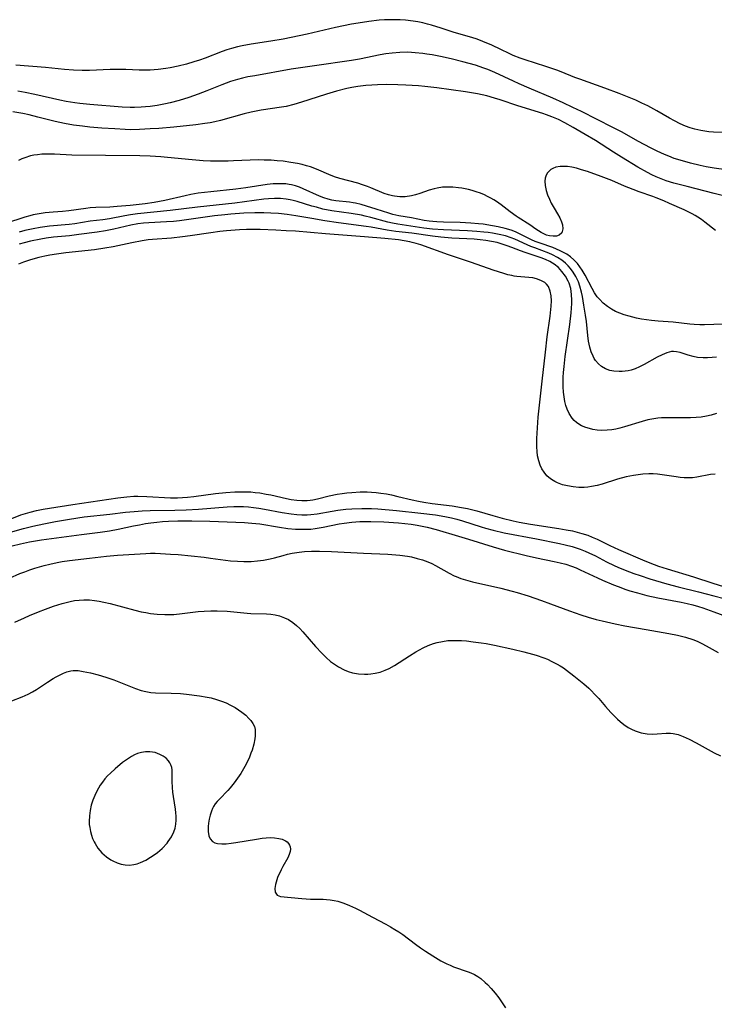
# Model space of a CAD drawing. Units: inches. Extents: x 2070795 to 2076254, y 206545 to 212022.
# Drawn here: x 2071793 to 2071896, y 208448 to 208595 of the extents above; entities that cross this region are included whole.
import ezdxf

# ---------------------------------------------------------------- set-up
doc = ezdxf.new("R2010")
doc.units = ezdxf.units.IN
doc.header["$MEASUREMENT"] = 0
doc.layers.add('c_32_T13S_R19E', color=135, linetype='Continuous')

msp = doc.modelspace()

# ---------------------------------------------------------------- linework, layer by layer
at = {"layer": 'c_32_T13S_R19E'}
for points in [[(2071897.92, 208578.23, 862), (2071896.33, 208578.27, 862), (2071895.63, 208578.33, 862), (2071895.03, 208578.4, 862), (2071894.43, 208578.49, 862), (2071893.54, 208578.7, 862), (2071892.86, 208578.91, 862), (2071892.19, 208579.16, 862), (2071891.35, 208579.52, 862), (2071890.51, 208579.94, 862), (2071889.8, 208580.33, 862), (2071887.9, 208581.44, 862), (2071886.56, 208582.17, 862), (2071885.68, 208582.6, 862), (2071884.79, 208583.01, 862), (2071884.04, 208583.33, 862), (2071882.29, 208584.02, 862), (2071880.14, 208584.83, 862), (2071876.42, 208586.15, 862), (2071875.68, 208586.43, 862), (2071873.63, 208587.26, 862), (2071872.98, 208587.51, 862), (2071871.37, 208588.06, 862), (2071868.3, 208589.02, 862), (2071867.54, 208589.28, 862), (2071866.51, 208589.69, 862), (2071865.88, 208589.98, 862), (2071864.67, 208590.6, 862), (2071863.3, 208591.23, 862), (2071861.95, 208591.78, 862), (2071861.11, 208592.09, 862), (2071860.32, 208592.36, 862), (2071859.8, 208592.52, 862), (2071857.55, 208593.15, 862), (2071855.75, 208593.76, 862), (2071854.34, 208594.2, 862), (2071853.73, 208594.37, 862), (2071853.03, 208594.54, 862), (2071852.31, 208594.68, 862), (2071851.59, 208594.8, 862), (2071850.44, 208594.93, 862), (2071849.64, 208594.99, 862), (2071848.84, 208595.01, 862), (2071848.13, 208595.01, 862), (2071847.32, 208594.98, 862), (2071846.51, 208594.92, 862), (2071845, 208594.75, 862), (2071844.06, 208594.62, 862), (2071842.42, 208594.34, 862), (2071840.03, 208593.86, 862), (2071835.8, 208592.88, 862), (2071832.22, 208592.13, 862), (2071830.38, 208591.81, 862), (2071827.44, 208591.39, 862), (2071826.11, 208591.13, 862), (2071825.43, 208590.97, 862), (2071824.51, 208590.73, 862), (2071823.81, 208590.51, 862), (2071823.13, 208590.27, 862), (2071820.61, 208589.3, 862), (2071819.77, 208589, 862), (2071818.92, 208588.72, 862), (2071817.83, 208588.39, 862), (2071816.58, 208588.07, 862), (2071815.38, 208587.83, 862), (2071814.74, 208587.73, 862), (2071813.59, 208587.59, 862), (2071812.42, 208587.51, 862), (2071811.79, 208587.5, 862), (2071810.76, 208587.52, 862), (2071808.77, 208587.6, 862), (2071807.08, 208587.61, 862), (2071806.44, 208587.6, 862), (2071803.39, 208587.45, 862), (2071802.3, 208587.45, 862), (2071800.98, 208587.49, 862), (2071799.67, 208587.59, 862), (2071796.84, 208587.87, 862), (2071792.39, 208588.25, 862)], [(2071900.02, 208572.4, 860), (2071896.44, 208572.88, 860), (2071895.23, 208573.1, 860), (2071894.33, 208573.29, 860), (2071892.9, 208573.64, 860), (2071891.35, 208574.08, 860), (2071890.5, 208574.36, 860), (2071889.68, 208574.67, 860), (2071889.05, 208574.94, 860), (2071887.93, 208575.45, 860), (2071886.95, 208575.93, 860), (2071885.15, 208576.87, 860), (2071882.62, 208578.29, 860), (2071881.36, 208578.97, 860), (2071876.65, 208581.34, 860), (2071875.39, 208581.95, 860), (2071873.96, 208582.61, 860), (2071872.38, 208583.31, 860), (2071868.86, 208584.81, 860), (2071867.39, 208585.45, 860), (2071866.53, 208585.84, 860), (2071863.76, 208587.16, 860), (2071862.7, 208587.6, 860), (2071862.12, 208587.81, 860), (2071860.89, 208588.22, 860), (2071858.97, 208588.76, 860), (2071857.25, 208589.18, 860), (2071855.67, 208589.53, 860), (2071854.42, 208589.76, 860), (2071853.65, 208589.89, 860), (2071853.03, 208589.98, 860), (2071851.9, 208590.1, 860), (2071850.81, 208590.16, 860), (2071849.62, 208590.14, 860), (2071848.45, 208590.05, 860), (2071847.53, 208589.93, 860), (2071846.69, 208589.78, 860), (2071843.61, 208589.16, 860), (2071842.38, 208588.94, 860), (2071836.91, 208588.12, 860), (2071833.44, 208587.63, 860), (2071828, 208586.67, 860), (2071826.98, 208586.48, 860), (2071826.19, 208586.3, 860), (2071825.4, 208586.11, 860), (2071824.38, 208585.8, 860), (2071823.09, 208585.33, 860), (2071820.86, 208584.44, 860), (2071819.57, 208583.94, 860), (2071818.17, 208583.45, 860), (2071816.73, 208583, 860), (2071815.4, 208582.65, 860), (2071814.67, 208582.48, 860), (2071813.47, 208582.24, 860), (2071812.39, 208582.08, 860), (2071811.72, 208582.02, 860), (2071811.05, 208581.97, 860), (2071810.09, 208581.95, 860), (2071809.43, 208581.95, 860), (2071808.25, 208582.01, 860), (2071803.42, 208582.38, 860), (2071801.93, 208582.53, 860), (2071801.17, 208582.62, 860), (2071799.91, 208582.82, 860), (2071798.94, 208583.02, 860), (2071795.25, 208583.87, 860), (2071793.81, 208584.16, 860), (2071792.68, 208584.36, 860)], [(2071900.15, 208568.2, 858), (2071896.42, 208569.12, 858), (2071892.42, 208570.15, 858), (2071890.44, 208570.69, 858), (2071889.3, 208571.04, 858), (2071888.55, 208571.3, 858), (2071887.8, 208571.59, 858), (2071887.16, 208571.89, 858), (2071886.49, 208572.25, 858), (2071885.08, 208573.05, 858), (2071882.65, 208574.52, 858), (2071881.45, 208575.27, 858), (2071878.74, 208577.03, 858), (2071877.23, 208577.94, 858), (2071875.44, 208578.97, 858), (2071874.2, 208579.66, 858), (2071873.25, 208580.14, 858), (2071872.27, 208580.56, 858), (2071871.45, 208580.86, 858), (2071870.93, 208581.03, 858), (2071867.17, 208582.2, 858), (2071864.57, 208583.08, 858), (2071863.73, 208583.35, 858), (2071862.57, 208583.66, 858), (2071861.16, 208583.95, 858), (2071859.37, 208584.25, 858), (2071855.14, 208584.87, 858), (2071853.32, 208585.08, 858), (2071852.37, 208585.17, 858), (2071850.52, 208585.28, 858), (2071849.3, 208585.33, 858), (2071847.65, 208585.35, 858), (2071846.26, 208585.32, 858), (2071845.42, 208585.27, 858), (2071844.56, 208585.2, 858), (2071843.34, 208585.06, 858), (2071842.46, 208584.91, 858), (2071841.7, 208584.75, 858), (2071840.17, 208584.36, 858), (2071838.67, 208583.92, 858), (2071837.27, 208583.47, 858), (2071834.98, 208582.71, 858), (2071833.82, 208582.37, 858), (2071832.66, 208582.11, 858), (2071832, 208581.99, 858), (2071828.97, 208581.52, 858), (2071827.48, 208581.24, 858), (2071826.4, 208580.98, 858), (2071822.88, 208580, 858), (2071822.04, 208579.8, 858), (2071821.35, 208579.66, 858), (2071820.56, 208579.53, 858), (2071819.21, 208579.36, 858), (2071815.94, 208579.03, 858), (2071813.72, 208578.83, 858), (2071812.42, 208578.74, 858), (2071810.82, 208578.65, 858), (2071809.42, 208578.63, 858), (2071808.67, 208578.65, 858), (2071807.15, 208578.74, 858), (2071805.21, 208578.88, 858), (2071803.42, 208579.03, 858), (2071802.32, 208579.14, 858), (2071800.98, 208579.32, 858), (2071799.64, 208579.56, 858), (2071798.27, 208579.87, 858), (2071795.66, 208580.52, 858), (2071794.38, 208580.83, 858), (2071793.44, 208581.03, 858), (2071791.94, 208581.3, 858)], [(2071896.64, 208563.64, 856), (2071895.05, 208564.88, 856), (2071894.54, 208565.25, 856), (2071894.01, 208565.6, 856), (2071893.59, 208565.86, 856), (2071893.17, 208566.1, 856), (2071892.58, 208566.4, 856), (2071891.98, 208566.68, 856), (2071889.76, 208567.64, 856), (2071888.94, 208568.02, 856), (2071887.82, 208568.49, 856), (2071887.3, 208568.69, 856), (2071885.24, 208569.39, 856), (2071884.38, 208569.7, 856), (2071883.1, 208570.21, 856), (2071881.17, 208571.05, 856), (2071879.6, 208571.66, 856), (2071877.57, 208572.39, 856), (2071876.68, 208572.67, 856), (2071875.94, 208572.89, 856), (2071875.21, 208573.05, 856), (2071874.6, 208573.14, 856), (2071874.04, 208573.17, 856), (2071873.49, 208573.15, 856), (2071872.87, 208573.04, 856), (2071872.42, 208572.87, 856), (2071872.11, 208572.68, 856), (2071871.85, 208572.47, 856), (2071871.62, 208572.23, 856), (2071871.4, 208571.84, 856), (2071871.27, 208571.43, 856), (2071871.2, 208570.99, 856), (2071871.24, 208570.34, 856), (2071871.41, 208569.57, 856), (2071871.63, 208568.93, 856), (2071871.89, 208568.29, 856), (2071872.16, 208567.71, 856), (2071872.59, 208566.93, 856), (2071873.1, 208566.08, 856), (2071873.42, 208565.5, 856), (2071873.68, 208564.93, 856), (2071873.82, 208564.47, 856), (2071873.88, 208563.88, 856), (2071873.73, 208563.28, 856), (2071873.36, 208562.92, 856), (2071872.94, 208562.78, 856), (2071872.43, 208562.75, 856), (2071871.92, 208562.81, 856), (2071871.47, 208562.94, 856), (2071871.07, 208563.12, 856), (2071870.67, 208563.33, 856), (2071870.27, 208563.57, 856), (2071869.86, 208563.84, 856), (2071868.99, 208564.44, 856), (2071867.25, 208565.53, 856), (2071866.94, 208565.74, 856), (2071866.04, 208566.41, 856), (2071864.68, 208567.46, 856), (2071864.03, 208567.92, 856), (2071863.62, 208568.19, 856), (2071863.16, 208568.45, 856), (2071862.69, 208568.7, 856), (2071862.21, 208568.92, 856), (2071861.61, 208569.17, 856), (2071861, 208569.39, 856), (2071860.38, 208569.57, 856), (2071859.85, 208569.71, 856), (2071858.82, 208569.92, 856), (2071858.33, 208569.99, 856), (2071857.48, 208570.07, 856), (2071856.79, 208570.09, 856), (2071855.96, 208570.05, 856), (2071855.16, 208569.94, 856), (2071854.71, 208569.84, 856), (2071853.97, 208569.62, 856), (2071852.6, 208569.12, 856), (2071851.94, 208568.91, 856), (2071851.33, 208568.77, 856), (2071850.4, 208568.65, 856), (2071849.6, 208568.63, 856), (2071848.82, 208568.71, 856), (2071848.5, 208568.77, 856), (2071847.94, 208568.91, 856), (2071847.28, 208569.15, 856), (2071845.31, 208569.99, 856), (2071844.78, 208570.19, 856), (2071844.06, 208570.44, 856), (2071843.34, 208570.65, 856), (2071840.65, 208571.36, 856), (2071839.85, 208571.62, 856), (2071839.02, 208571.96, 856), (2071837.54, 208572.62, 856), (2071836.93, 208572.86, 856), (2071836.31, 208573.08, 856), (2071835.72, 208573.26, 856), (2071835.06, 208573.44, 856), (2071834.38, 208573.59, 856), (2071833.36, 208573.77, 856), (2071832.24, 208573.92, 856), (2071831.34, 208574, 856), (2071830.42, 208574.07, 856), (2071829.38, 208574.11, 856), (2071828.48, 208574.12, 856), (2071827.33, 208574.1, 856), (2071824.83, 208573.98, 856), (2071824.01, 208573.95, 856), (2071822.52, 208573.94, 856), (2071821.42, 208573.96, 856), (2071820.29, 208574.01, 856), (2071818.65, 208574.12, 856), (2071814.99, 208574.49, 856), (2071814, 208574.58, 856), (2071812.4, 208574.67, 856), (2071810.87, 208574.72, 856), (2071805.75, 208574.81, 856), (2071800.73, 208574.85, 856), (2071798.17, 208574.97, 856), (2071797.37, 208575, 856), (2071796.81, 208574.99, 856), (2071796.25, 208574.97, 856), (2071795.62, 208574.91, 856), (2071795.1, 208574.83, 856), (2071794.58, 208574.72, 856), (2071793.74, 208574.46, 856), (2071793.27, 208574.27, 856), (2071792.81, 208574.05, 856)], [(2071897.68, 208549.69, 854), (2071896.41, 208549.61, 854), (2071894.99, 208549.57, 854), (2071894.31, 208549.58, 854), (2071893.48, 208549.63, 854), (2071892.83, 208549.69, 854), (2071890.31, 208549.98, 854), (2071888.11, 208550.11, 854), (2071887.1, 208550.2, 854), (2071886.34, 208550.3, 854), (2071885.59, 208550.43, 854), (2071884.86, 208550.58, 854), (2071883.76, 208550.85, 854), (2071883.05, 208551.05, 854), (2071882.36, 208551.29, 854), (2071881.72, 208551.57, 854), (2071881.12, 208551.91, 854), (2071880.55, 208552.29, 854), (2071879.91, 208552.8, 854), (2071879.33, 208553.37, 854), (2071879.03, 208553.73, 854), (2071878.61, 208554.33, 854), (2071878.24, 208554.98, 854), (2071877.23, 208556.96, 854), (2071876.79, 208557.71, 854), (2071876.44, 208558.22, 854), (2071876.06, 208558.71, 854), (2071875.55, 208559.25, 854), (2071875.01, 208559.71, 854), (2071874.47, 208560.08, 854), (2071873.91, 208560.41, 854), (2071873.51, 208560.6, 854), (2071872.96, 208560.85, 854), (2071872.4, 208561.07, 854), (2071870.51, 208561.72, 854), (2071869.76, 208562, 854), (2071869.23, 208562.23, 854), (2071867.43, 208563.14, 854), (2071866.82, 208563.41, 854), (2071866.2, 208563.65, 854), (2071865.3, 208563.92, 854), (2071864.24, 208564.17, 854), (2071863.39, 208564.33, 854), (2071862.02, 208564.54, 854), (2071861.34, 208564.62, 854), (2071860.19, 208564.73, 854), (2071858.59, 208564.79, 854), (2071856.1, 208564.84, 854), (2071855.12, 208564.89, 854), (2071854.5, 208564.94, 854), (2071853.99, 208565, 854), (2071853.22, 208565.12, 854), (2071851.33, 208565.49, 854), (2071849.45, 208565.82, 854), (2071848.54, 208566.02, 854), (2071847.95, 208566.18, 854), (2071846.08, 208566.8, 854), (2071844.65, 208567.25, 854), (2071843.83, 208567.48, 854), (2071843.01, 208567.69, 854), (2071842.67, 208567.76, 854), (2071842.1, 208567.85, 854), (2071840.09, 208568.06, 854), (2071839.48, 208568.16, 854), (2071838.93, 208568.29, 854), (2071838.28, 208568.49, 854), (2071837.64, 208568.73, 854), (2071835.22, 208569.83, 854), (2071834.64, 208570.06, 854), (2071834.06, 208570.26, 854), (2071833.47, 208570.42, 854), (2071833.12, 208570.48, 854), (2071832.62, 208570.55, 854), (2071832, 208570.59, 854), (2071831.38, 208570.58, 854), (2071830.75, 208570.55, 854), (2071829.83, 208570.45, 854), (2071826.65, 208569.96, 854), (2071825.15, 208569.77, 854), (2071821.44, 208569.39, 854), (2071819.57, 208569.16, 854), (2071818.47, 208568.97, 854), (2071817.6, 208568.8, 854), (2071814.58, 208568.1, 854), (2071813.79, 208567.94, 854), (2071813, 208567.79, 854), (2071811.68, 208567.59, 854), (2071809.43, 208567.35, 854), (2071807.47, 208567.18, 854), (2071806.42, 208567.11, 854), (2071804.31, 208567.04, 854), (2071803.47, 208566.98, 854), (2071802.84, 208566.91, 854), (2071800.3, 208566.53, 854), (2071799.36, 208566.45, 854), (2071797.97, 208566.35, 854), (2071796.78, 208566.23, 854), (2071796.17, 208566.15, 854), (2071794.99, 208565.93, 854), (2071794.47, 208565.81, 854), (2071793.75, 208565.62, 854), (2071792.99, 208565.38, 854), (2071791.62, 208564.9, 854)], [(2071896.79, 208544.74, 852), (2071896.15, 208544.69, 852), (2071895.46, 208544.66, 852), (2071894.79, 208544.66, 852), (2071893.96, 208544.72, 852), (2071893.31, 208544.84, 852), (2071892.58, 208545.05, 852), (2071891.35, 208545.45, 852), (2071890.83, 208545.57, 852), (2071890.4, 208545.61, 852), (2071890.1, 208545.59, 852), (2071889.39, 208545.42, 852), (2071888.67, 208545.12, 852), (2071887.95, 208544.75, 852), (2071886.01, 208543.67, 852), (2071885.29, 208543.3, 852), (2071884.69, 208543.04, 852), (2071884.08, 208542.83, 852), (2071883.64, 208542.73, 852), (2071883.2, 208542.65, 852), (2071882.75, 208542.61, 852), (2071882.3, 208542.6, 852), (2071881.48, 208542.67, 852), (2071880.9, 208542.79, 852), (2071880.26, 208543.03, 852), (2071879.65, 208543.37, 852), (2071879.18, 208543.75, 852), (2071878.75, 208544.25, 852), (2071878.58, 208544.53, 852), (2071878.39, 208544.89, 852), (2071878.11, 208545.55, 852), (2071877.9, 208546.26, 852), (2071877.72, 208547.13, 852), (2071877.61, 208547.99, 852), (2071877.4, 208550.05, 852), (2071877.28, 208551, 852), (2071877.04, 208552.49, 852), (2071876.8, 208553.8, 852), (2071876.65, 208554.45, 852), (2071876.41, 208555.34, 852), (2071876.2, 208555.96, 852), (2071875.81, 208556.79, 852), (2071875.45, 208557.39, 852), (2071875.04, 208557.95, 852), (2071874.66, 208558.38, 852), (2071874.29, 208558.74, 852), (2071873.73, 208559.2, 852), (2071873.12, 208559.6, 852), (2071872.34, 208560.01, 852), (2071871.82, 208560.23, 852), (2071869.71, 208561.02, 852), (2071869.14, 208561.25, 852), (2071868.58, 208561.49, 852), (2071866.75, 208562.34, 852), (2071866.21, 208562.55, 852), (2071865.37, 208562.81, 852), (2071864.4, 208563.04, 852), (2071863.4, 208563.22, 852), (2071862.76, 208563.31, 852), (2071862.12, 208563.39, 852), (2071861.09, 208563.49, 852), (2071859.71, 208563.58, 852), (2071856.1, 208563.71, 852), (2071854.47, 208563.83, 852), (2071853.18, 208563.99, 852), (2071849.33, 208564.55, 852), (2071848.51, 208564.7, 852), (2071847.82, 208564.85, 852), (2071845.3, 208565.55, 852), (2071844.42, 208565.76, 852), (2071843.88, 208565.88, 852), (2071842.37, 208566.14, 852), (2071839.46, 208566.56, 852), (2071838.15, 208566.82, 852), (2071837.18, 208567.07, 852), (2071836.51, 208567.26, 852), (2071834.31, 208567.94, 852), (2071833.72, 208568.1, 852), (2071833.25, 208568.2, 852), (2071832.65, 208568.3, 852), (2071831.81, 208568.37, 852), (2071830.95, 208568.38, 852), (2071830.02, 208568.33, 852), (2071829.35, 208568.27, 852), (2071825.01, 208567.71, 852), (2071819.47, 208567.09, 852), (2071815.4, 208566.58, 852), (2071810.53, 208566.08, 852), (2071809.48, 208565.94, 852), (2071808.63, 208565.8, 852), (2071806.34, 208565.36, 852), (2071805.36, 208565.23, 852), (2071803.45, 208565, 852), (2071801.17, 208564.63, 852), (2071800.34, 208564.51, 852), (2071797.41, 208564.25, 852), (2071796.02, 208564.06, 852), (2071794.96, 208563.87, 852), (2071793.74, 208563.6, 852), (2071792.9, 208563.38, 852)], [(2071896.76, 208536.38, 850), (2071896.01, 208536.12, 850), (2071895.27, 208535.95, 850), (2071894.51, 208535.83, 850), (2071893.73, 208535.76, 850), (2071892.91, 208535.73, 850), (2071891.95, 208535.71, 850), (2071889.16, 208535.72, 850), (2071888.6, 208535.7, 850), (2071888.03, 208535.66, 850), (2071887.47, 208535.59, 850), (2071886.57, 208535.41, 850), (2071885.7, 208535.18, 850), (2071883.09, 208534.37, 850), (2071882.38, 208534.17, 850), (2071881.78, 208534.03, 850), (2071881.18, 208533.93, 850), (2071880.52, 208533.86, 850), (2071879.68, 208533.85, 850), (2071879.02, 208533.89, 850), (2071878.38, 208533.99, 850), (2071877.85, 208534.11, 850), (2071877.33, 208534.27, 850), (2071876.66, 208534.55, 850), (2071876.28, 208534.76, 850), (2071875.93, 208535, 850), (2071875.58, 208535.31, 850), (2071875.28, 208535.65, 850), (2071874.83, 208536.34, 850), (2071874.53, 208537, 850), (2071874.35, 208537.56, 850), (2071874.2, 208538.15, 850), (2071874.08, 208538.83, 850), (2071874, 208539.52, 850), (2071873.95, 208540.32, 850), (2071873.94, 208541.04, 850), (2071873.96, 208541.76, 850), (2071874.01, 208542.49, 850), (2071874.08, 208543.36, 850), (2071874.25, 208544.85, 850), (2071874.91, 208549.61, 850), (2071875.12, 208551.36, 850), (2071875.18, 208552.07, 850), (2071875.22, 208552.77, 850), (2071875.22, 208553.23, 850), (2071875.18, 208554.11, 850), (2071875.06, 208554.96, 850), (2071874.84, 208555.76, 850), (2071874.7, 208556.09, 850), (2071874.29, 208556.84, 850), (2071873.76, 208557.52, 850), (2071873.22, 208558.09, 850), (2071872.61, 208558.59, 850), (2071872.34, 208558.76, 850), (2071871.95, 208558.98, 850), (2071871.33, 208559.28, 850), (2071870.68, 208559.53, 850), (2071868.26, 208560.34, 850), (2071867.6, 208560.58, 850), (2071866.29, 208561.1, 850), (2071865.62, 208561.35, 850), (2071864.87, 208561.6, 850), (2071864.1, 208561.81, 850), (2071863.28, 208561.99, 850), (2071862.42, 208562.13, 850), (2071861.55, 208562.23, 850), (2071860.67, 208562.31, 850), (2071857.36, 208562.5, 850), (2071855.7, 208562.64, 850), (2071854.47, 208562.78, 850), (2071851.4, 208563.2, 850), (2071849.03, 208563.48, 850), (2071847.71, 208563.67, 850), (2071845.35, 208564.1, 850), (2071844.59, 208564.22, 850), (2071840.46, 208564.78, 850), (2071838.45, 208565.07, 850), (2071836.51, 208565.39, 850), (2071834.1, 208565.82, 850), (2071832.82, 208566.02, 850), (2071831.52, 208566.15, 850), (2071830.4, 208566.22, 850), (2071829.32, 208566.25, 850), (2071828.01, 208566.26, 850), (2071826.35, 208566.2, 850), (2071824.42, 208566.06, 850), (2071823.55, 208565.97, 850), (2071821.99, 208565.79, 850), (2071816.79, 208565.08, 850), (2071815.91, 208564.98, 850), (2071814.85, 208564.89, 850), (2071812.22, 208564.76, 850), (2071811.4, 208564.69, 850), (2071810.59, 208564.59, 850), (2071809.55, 208564.42, 850), (2071807.02, 208563.8, 850), (2071805.77, 208563.55, 850), (2071804.49, 208563.37, 850), (2071801.76, 208563.01, 850), (2071800.39, 208562.84, 850), (2071798, 208562.61, 850), (2071796.91, 208562.47, 850), (2071796.14, 208562.34, 850), (2071794.6, 208562.02, 850), (2071793.63, 208561.78, 850), (2071792.88, 208561.58, 850)], [(2071896.57, 208527.34, 848), (2071895.88, 208527.28, 848), (2071893.85, 208526.86, 848), (2071893.21, 208526.79, 848), (2071892.47, 208526.76, 848), (2071891.95, 208526.78, 848), (2071891.36, 208526.83, 848), (2071890.77, 208526.91, 848), (2071888.68, 208527.24, 848), (2071888.01, 208527.33, 848), (2071887.33, 208527.38, 848), (2071886.68, 208527.38, 848), (2071885.79, 208527.33, 848), (2071885.11, 208527.25, 848), (2071884.42, 208527.14, 848), (2071883.34, 208526.91, 848), (2071882.05, 208526.56, 848), (2071879.74, 208525.85, 848), (2071879.03, 208525.65, 848), (2071878.15, 208525.47, 848), (2071877.61, 208525.4, 848), (2071877.07, 208525.36, 848), (2071876.26, 208525.36, 848), (2071875.42, 208525.43, 848), (2071874.59, 208525.57, 848), (2071873.83, 208525.76, 848), (2071873.1, 208526.03, 848), (2071872.68, 208526.23, 848), (2071872.43, 208526.38, 848), (2071872.05, 208526.64, 848), (2071871.53, 208527.1, 848), (2071871.09, 208527.63, 848), (2071870.77, 208528.14, 848), (2071870.5, 208528.69, 848), (2071870.29, 208529.33, 848), (2071870.14, 208530.05, 848), (2071870.07, 208530.71, 848), (2071870.03, 208531.39, 848), (2071870.02, 208532.66, 848), (2071870.05, 208533.43, 848), (2071870.1, 208534.22, 848), (2071870.24, 208535.81, 848), (2071870.83, 208541.16, 848), (2071871.29, 208545.49, 848), (2071871.57, 208547.76, 848), (2071871.99, 208550.85, 848), (2071872.15, 208552.35, 848), (2071872.18, 208553.12, 848), (2071872.14, 208553.87, 848), (2071872.02, 208554.57, 848), (2071871.74, 208555.27, 848), (2071871.46, 208555.63, 848), (2071871.21, 208555.86, 848), (2071870.63, 208556.19, 848), (2071869.96, 208556.43, 848), (2071869.43, 208556.55, 848), (2071868.84, 208556.63, 848), (2071867.02, 208556.79, 848), (2071866.64, 208556.84, 848), (2071866.3, 208556.9, 848), (2071865.7, 208557.04, 848), (2071865.08, 208557.2, 848), (2071863.52, 208557.69, 848), (2071860.26, 208558.87, 848), (2071856.87, 208559.98, 848), (2071852.74, 208561.46, 848), (2071852.03, 208561.69, 848), (2071851.44, 208561.85, 848), (2071851.1, 208561.93, 848), (2071850.25, 208562.09, 848), (2071849.39, 208562.21, 848), (2071847.39, 208562.41, 848), (2071844.33, 208562.67, 848), (2071838.51, 208563.12, 848), (2071834.05, 208563.5, 848), (2071832.68, 208563.59, 848), (2071831.14, 208563.66, 848), (2071828.79, 208563.75, 848), (2071827.41, 208563.78, 848), (2071826.76, 208563.77, 848), (2071825.74, 208563.72, 848), (2071823.77, 208563.56, 848), (2071822.77, 208563.45, 848), (2071821.43, 208563.28, 848), (2071818.38, 208562.8, 848), (2071817.22, 208562.66, 848), (2071815.58, 208562.5, 848), (2071812.78, 208562.29, 848), (2071812.1, 208562.21, 848), (2071811.23, 208562.09, 848), (2071809.69, 208561.8, 848), (2071806.89, 208561.19, 848), (2071805.64, 208560.97, 848), (2071804.1, 208560.76, 848), (2071799.84, 208560.28, 848), (2071798.45, 208560.09, 848), (2071797.46, 208559.94, 848), (2071796.7, 208559.79, 848), (2071795.84, 208559.6, 848), (2071794.58, 208559.27, 848), (2071793.54, 208558.92, 848), (2071792.78, 208558.61, 848)], [(2071791.28, 208520.54, 848), (2071793.16, 208521.25, 848), (2071793.84, 208521.48, 848), (2071794.53, 208521.69, 848), (2071795.47, 208521.92, 848), (2071796.48, 208522.12, 848), (2071797.43, 208522.28, 848), (2071800.88, 208522.79, 848), (2071807.6, 208523.81, 848), (2071808.92, 208523.97, 848), (2071810, 208524.04, 848), (2071810.56, 208524.04, 848), (2071811.89, 208524.02, 848), (2071815.43, 208523.82, 848), (2071816.47, 208523.81, 848), (2071817.23, 208523.84, 848), (2071817.98, 208523.89, 848), (2071818.92, 208523.99, 848), (2071822.16, 208524.43, 848), (2071823.69, 208524.6, 848), (2071825.04, 208524.69, 848), (2071826.23, 208524.72, 848), (2071827.39, 208524.68, 848), (2071828.06, 208524.61, 848), (2071828.74, 208524.53, 848), (2071829.69, 208524.37, 848), (2071830.38, 208524.23, 848), (2071832.73, 208523.71, 848), (2071833.43, 208523.57, 848), (2071834.24, 208523.46, 848), (2071835.03, 208523.41, 848), (2071835.82, 208523.41, 848), (2071836.27, 208523.45, 848), (2071836.66, 208523.5, 848), (2071837.33, 208523.63, 848), (2071839.08, 208524.09, 848), (2071840.28, 208524.34, 848), (2071841.02, 208524.46, 848), (2071841.73, 208524.55, 848), (2071842.45, 208524.62, 848), (2071843.71, 208524.69, 848), (2071844.76, 208524.69, 848), (2071845.38, 208524.66, 848), (2071846.08, 208524.6, 848), (2071846.78, 208524.52, 848), (2071847.64, 208524.38, 848), (2071848.35, 208524.24, 848), (2071849.33, 208524.01, 848), (2071851.46, 208523.48, 848), (2071852.37, 208523.29, 848), (2071853.2, 208523.14, 848), (2071854.44, 208522.95, 848), (2071857.38, 208522.6, 848), (2071858.79, 208522.38, 848), (2071859.69, 208522.2, 848), (2071861.08, 208521.86, 848), (2071863.47, 208521.16, 848), (2071864.86, 208520.77, 848), (2071866.47, 208520.38, 848), (2071867.36, 208520.2, 848), (2071869.09, 208519.9, 848), (2071873.29, 208519.26, 848), (2071874.4, 208519.06, 848), (2071875.34, 208518.87, 848), (2071876.03, 208518.7, 848), (2071876.7, 208518.51, 848), (2071877.59, 208518.22, 848), (2071878.27, 208517.95, 848), (2071879, 208517.64, 848), (2071880.88, 208516.72, 848), (2071882.18, 208516.12, 848), (2071886.1, 208514.41, 848), (2071887.5, 208513.86, 848), (2071888.16, 208513.63, 848), (2071889.44, 208513.21, 848), (2071893.37, 208512.02, 848), (2071896.23, 208511.08, 848), (2071898.64, 208510.36, 848)], [(2071789.61, 208518.16, 850), (2071793.52, 208519.22, 850), (2071794.95, 208519.58, 850), (2071796.58, 208519.95, 850), (2071798.3, 208520.28, 850), (2071800.41, 208520.64, 850), (2071802.6, 208520.95, 850), (2071806.38, 208521.37, 850), (2071808.71, 208521.67, 850), (2071810.02, 208521.79, 850), (2071811.2, 208521.86, 850), (2071812.42, 208521.9, 850), (2071816.07, 208521.95, 850), (2071817.76, 208522, 850), (2071819.62, 208522.11, 850), (2071823.87, 208522.45, 850), (2071824.87, 208522.5, 850), (2071825.6, 208522.5, 850), (2071826.33, 208522.49, 850), (2071827.05, 208522.45, 850), (2071827.8, 208522.37, 850), (2071828.61, 208522.25, 850), (2071829.42, 208522.11, 850), (2071832.07, 208521.62, 850), (2071833.41, 208521.42, 850), (2071834.24, 208521.33, 850), (2071835.01, 208521.29, 850), (2071835.78, 208521.28, 850), (2071836.33, 208521.31, 850), (2071837.29, 208521.43, 850), (2071839.52, 208521.84, 850), (2071840.37, 208521.97, 850), (2071841.56, 208522.1, 850), (2071842.44, 208522.17, 850), (2071843.95, 208522.22, 850), (2071845.4, 208522.2, 850), (2071846.33, 208522.15, 850), (2071849.11, 208521.91, 850), (2071852.72, 208521.53, 850), (2071854.94, 208521.25, 850), (2071856.33, 208521.03, 850), (2071856.83, 208520.94, 850), (2071857.32, 208520.83, 850), (2071858.11, 208520.63, 850), (2071858.92, 208520.39, 850), (2071861.72, 208519.47, 850), (2071862.35, 208519.28, 850), (2071863.49, 208518.97, 850), (2071865.13, 208518.6, 850), (2071869.95, 208517.69, 850), (2071873.4, 208517, 850), (2071874.25, 208516.81, 850), (2071875.29, 208516.54, 850), (2071875.71, 208516.41, 850), (2071876.46, 208516.14, 850), (2071877.21, 208515.84, 850), (2071877.76, 208515.61, 850), (2071878.75, 208515.14, 850), (2071880.42, 208514.28, 850), (2071881.56, 208513.71, 850), (2071882.08, 208513.47, 850), (2071883.18, 208513.02, 850), (2071884.45, 208512.55, 850), (2071885.41, 208512.22, 850), (2071886.84, 208511.76, 850), (2071889.37, 208511.01, 850), (2071891.08, 208510.55, 850), (2071894.12, 208509.79, 850), (2071896.4, 208509.21, 850), (2071897.92, 208508.79, 850)], [(2071791.86, 208516.63, 852), (2071793.11, 208516.96, 852), (2071794.44, 208517.25, 852), (2071796.2, 208517.54, 852), (2071802.2, 208518.36, 852), (2071804.95, 208518.71, 852), (2071806.36, 208518.9, 852), (2071807.65, 208519.14, 852), (2071809.91, 208519.62, 852), (2071810.8, 208519.8, 852), (2071811.7, 208519.96, 852), (2071812.52, 208520.09, 852), (2071813.39, 208520.19, 852), (2071814.25, 208520.27, 852), (2071815.12, 208520.33, 852), (2071816.54, 208520.38, 852), (2071818.64, 208520.38, 852), (2071821.32, 208520.31, 852), (2071826.46, 208520.13, 852), (2071827.57, 208520.05, 852), (2071828.73, 208519.91, 852), (2071831.66, 208519.43, 852), (2071832.9, 208519.26, 852), (2071834.08, 208519.15, 852), (2071835.01, 208519.12, 852), (2071835.69, 208519.12, 852), (2071836.36, 208519.16, 852), (2071836.98, 208519.22, 852), (2071837.59, 208519.31, 852), (2071838.16, 208519.41, 852), (2071840.55, 208519.92, 852), (2071841.32, 208520.05, 852), (2071842.46, 208520.2, 852), (2071843.66, 208520.28, 852), (2071845.28, 208520.29, 852), (2071847.22, 208520.23, 852), (2071849.41, 208520.09, 852), (2071850.36, 208520, 852), (2071851.31, 208519.87, 852), (2071852.2, 208519.72, 852), (2071853.67, 208519.41, 852), (2071855.02, 208519.07, 852), (2071856.03, 208518.8, 852), (2071857.35, 208518.41, 852), (2071859.86, 208517.64, 852), (2071863.49, 208516.48, 852), (2071865.21, 208516.01, 852), (2071868.45, 208515.22, 852), (2071869.99, 208514.88, 852), (2071872.6, 208514.34, 852), (2071873.48, 208514.14, 852), (2071874.34, 208513.91, 852), (2071875.18, 208513.63, 852), (2071875.86, 208513.36, 852), (2071876.48, 208513.09, 852), (2071879.04, 208511.88, 852), (2071879.79, 208511.54, 852), (2071881.46, 208510.84, 852), (2071882.13, 208510.58, 852), (2071883.27, 208510.17, 852), (2071883.86, 208509.97, 852), (2071885.03, 208509.63, 852), (2071886.39, 208509.28, 852), (2071888.06, 208508.91, 852), (2071891.53, 208508.24, 852), (2071892.41, 208508.06, 852), (2071893.28, 208507.85, 852), (2071894.1, 208507.61, 852), (2071894.77, 208507.4, 852), (2071896.41, 208506.84, 852), (2071898.28, 208506.15, 852)], [(2071791.43, 208511.83, 854), (2071792.99, 208512.51, 854), (2071793.73, 208512.8, 854), (2071794.47, 208513.07, 854), (2071795.22, 208513.32, 854), (2071796.62, 208513.73, 854), (2071797.44, 208513.94, 854), (2071798.55, 208514.18, 854), (2071799.3, 208514.31, 854), (2071800.41, 208514.48, 854), (2071803.37, 208514.81, 854), (2071805.92, 208515.12, 854), (2071807.53, 208515.25, 854), (2071811.78, 208515.51, 854), (2071812.44, 208515.54, 854), (2071813.16, 208515.54, 854), (2071813.97, 208515.52, 854), (2071815.42, 208515.43, 854), (2071816.58, 208515.34, 854), (2071820.47, 208514.95, 854), (2071821.38, 208514.84, 854), (2071823.61, 208514.52, 854), (2071824.37, 208514.43, 854), (2071825.41, 208514.35, 854), (2071826.35, 208514.32, 854), (2071827.45, 208514.34, 854), (2071828.38, 208514.4, 854), (2071829.29, 208514.51, 854), (2071830.28, 208514.7, 854), (2071830.93, 208514.86, 854), (2071832.21, 208515.23, 854), (2071832.87, 208515.4, 854), (2071833.55, 208515.55, 854), (2071834.62, 208515.72, 854), (2071835.38, 208515.8, 854), (2071836.44, 208515.86, 854), (2071837.63, 208515.87, 854), (2071839.42, 208515.81, 854), (2071844.21, 208515.54, 854), (2071847.8, 208515.39, 854), (2071849, 208515.31, 854), (2071849.6, 208515.26, 854), (2071850.73, 208515.11, 854), (2071851.32, 208515, 854), (2071852.21, 208514.79, 854), (2071853, 208514.55, 854), (2071853.76, 208514.27, 854), (2071854.38, 208514, 854), (2071854.91, 208513.74, 854), (2071856.95, 208512.58, 854), (2071857.72, 208512.2, 854), (2071858, 208512.08, 854), (2071858.69, 208511.81, 854), (2071859.41, 208511.58, 854), (2071860.45, 208511.3, 854), (2071864.66, 208510.36, 854), (2071866.35, 208509.92, 854), (2071867.08, 208509.71, 854), (2071868.72, 208509.19, 854), (2071870.69, 208508.52, 854), (2071872.06, 208508.02, 854), (2071874.88, 208506.96, 854), (2071876.55, 208506.38, 854), (2071877.64, 208506.04, 854), (2071878.86, 208505.7, 854), (2071879.77, 208505.47, 854), (2071881.67, 208505.03, 854), (2071883.14, 208504.75, 854), (2071886.33, 208504.17, 854), (2071889.69, 208503.61, 854), (2071890.98, 208503.35, 854), (2071892.17, 208503.04, 854), (2071893.24, 208502.7, 854), (2071893.89, 208502.45, 854), (2071894.59, 208502.13, 854), (2071895.26, 208501.78, 854), (2071897.01, 208500.76, 854)], [(2071792.26, 208505.27, 856), (2071793.67, 208505.92, 856), (2071794.44, 208506.26, 856), (2071795.77, 208506.81, 856), (2071796.84, 208507.22, 856), (2071798.03, 208507.65, 856), (2071799.31, 208508.06, 856), (2071800.09, 208508.28, 856), (2071800.5, 208508.37, 856), (2071801.15, 208508.49, 856), (2071801.84, 208508.58, 856), (2071802.53, 208508.62, 856), (2071803.37, 208508.61, 856), (2071804.14, 208508.53, 856), (2071804.83, 208508.42, 856), (2071805.51, 208508.28, 856), (2071806.44, 208508.05, 856), (2071810.12, 208507.07, 856), (2071811.06, 208506.84, 856), (2071811.75, 208506.71, 856), (2071812.45, 208506.6, 856), (2071813.44, 208506.48, 856), (2071814.57, 208506.41, 856), (2071815.39, 208506.42, 856), (2071815.94, 208506.45, 856), (2071817.18, 208506.57, 856), (2071819.54, 208506.86, 856), (2071820.47, 208506.94, 856), (2071821.44, 208506.99, 856), (2071822.41, 208506.98, 856), (2071823.88, 208506.9, 856), (2071826.86, 208506.63, 856), (2071827.43, 208506.59, 856), (2071829.73, 208506.54, 856), (2071830.39, 208506.48, 856), (2071831.03, 208506.38, 856), (2071831.66, 208506.22, 856), (2071832.43, 208505.95, 856), (2071833.02, 208505.66, 856), (2071833.68, 208505.23, 856), (2071834.22, 208504.78, 856), (2071834.71, 208504.32, 856), (2071835.17, 208503.83, 856), (2071837.04, 208501.66, 856), (2071837.97, 208500.67, 856), (2071838.62, 208500.03, 856), (2071839.3, 208499.44, 856), (2071839.73, 208499.11, 856), (2071840.49, 208498.62, 856), (2071841.29, 208498.2, 856), (2071841.92, 208497.95, 856), (2071842.56, 208497.75, 856), (2071843.46, 208497.59, 856), (2071844.36, 208497.53, 856), (2071844.83, 208497.54, 856), (2071845.3, 208497.58, 856), (2071845.92, 208497.68, 856), (2071846.66, 208497.86, 856), (2071847.43, 208498.12, 856), (2071848.04, 208498.39, 856), (2071848.81, 208498.81, 856), (2071851.03, 208500.29, 856), (2071851.97, 208500.86, 856), (2071853.1, 208501.46, 856), (2071853.81, 208501.8, 856), (2071854.24, 208501.97, 856), (2071854.62, 208502.1, 856), (2071855.19, 208502.27, 856), (2071855.98, 208502.43, 856), (2071856.78, 208502.53, 856), (2071857.44, 208502.57, 856), (2071858.06, 208502.57, 856), (2071858.79, 208502.54, 856), (2071859.52, 208502.49, 856), (2071860.53, 208502.38, 856), (2071861.71, 208502.22, 856), (2071862.45, 208502.1, 856), (2071863.72, 208501.87, 856), (2071866.44, 208501.27, 856), (2071868.06, 208500.89, 856), (2071869.38, 208500.54, 856), (2071869.94, 208500.37, 856), (2071871.04, 208499.98, 856), (2071871.59, 208499.76, 856), (2071872.27, 208499.45, 856), (2071873.06, 208499.04, 856), (2071873.5, 208498.79, 856), (2071873.97, 208498.48, 856), (2071874.44, 208498.15, 856), (2071875.51, 208497.31, 856), (2071877.01, 208496.09, 856), (2071877.76, 208495.44, 856), (2071878.1, 208495.12, 856), (2071878.67, 208494.53, 856), (2071879.23, 208493.92, 856), (2071880.26, 208492.73, 856), (2071881.06, 208491.83, 856), (2071881.51, 208491.36, 856), (2071882.04, 208490.83, 856), (2071882.41, 208490.5, 856), (2071882.99, 208490.03, 856), (2071883.6, 208489.62, 856), (2071884.12, 208489.33, 856), (2071884.66, 208489.08, 856), (2071885.11, 208488.93, 856), (2071885.56, 208488.81, 856), (2071886.43, 208488.67, 856), (2071887.25, 208488.62, 856), (2071887.94, 208488.64, 856), (2071889.28, 208488.74, 856), (2071889.93, 208488.74, 856), (2071890.31, 208488.71, 856), (2071891.06, 208488.54, 856), (2071891.81, 208488.26, 856), (2071892.7, 208487.86, 856), (2071893.75, 208487.31, 856), (2071896.43, 208485.83, 856), (2071897.4, 208485.36, 856)], [(2071791.82, 208493.55, 858), (2071793.35, 208494.18, 858), (2071794.21, 208494.57, 858), (2071794.86, 208494.9, 858), (2071795.48, 208495.26, 858), (2071797.12, 208496.37, 858), (2071797.96, 208496.89, 858), (2071798.42, 208497.14, 858), (2071799.5, 208497.68, 858), (2071799.99, 208497.89, 858), (2071800.61, 208498.06, 858), (2071800.96, 208498.1, 858), (2071801.69, 208498.07, 858), (2071802.45, 208497.95, 858), (2071802.99, 208497.85, 858), (2071803.54, 208497.73, 858), (2071804.68, 208497.43, 858), (2071805.79, 208497.11, 858), (2071807.01, 208496.69, 858), (2071807.72, 208496.41, 858), (2071809.47, 208495.68, 858), (2071810.2, 208495.4, 858), (2071811.05, 208495.12, 858), (2071811.77, 208494.94, 858), (2071812.5, 208494.82, 858), (2071813.19, 208494.76, 858), (2071815.55, 208494.73, 858), (2071816.93, 208494.65, 858), (2071817.83, 208494.57, 858), (2071819.75, 208494.33, 858), (2071820.91, 208494.12, 858), (2071821.49, 208494, 858), (2071822.31, 208493.77, 858), (2071823.02, 208493.52, 858), (2071823.71, 208493.25, 858), (2071824.37, 208492.94, 858), (2071825.05, 208492.56, 858), (2071825.58, 208492.23, 858), (2071826.08, 208491.88, 858), (2071826.64, 208491.42, 858), (2071827.13, 208490.95, 858), (2071827.39, 208490.65, 858), (2071827.71, 208490.21, 858), (2071827.93, 208489.75, 858), (2071828.04, 208489.3, 858), (2071828.07, 208488.82, 858), (2071828.06, 208488.37, 858), (2071828.01, 208487.91, 858), (2071827.85, 208487.11, 858), (2071827.59, 208486.23, 858), (2071827.42, 208485.76, 858), (2071827.19, 208485.19, 858), (2071826.94, 208484.62, 858), (2071826.51, 208483.77, 858), (2071825.9, 208482.75, 858), (2071825.43, 208482.05, 858), (2071824.93, 208481.37, 858), (2071824.32, 208480.59, 858), (2071823.99, 208480.22, 858), (2071822.72, 208478.93, 858), (2071822.4, 208478.58, 858), (2071822.11, 208478.21, 858), (2071821.85, 208477.82, 858), (2071821.69, 208477.53, 858), (2071821.53, 208477.16, 858), (2071821.34, 208476.56, 858), (2071821.2, 208475.95, 858), (2071821.11, 208475.34, 858), (2071821.07, 208474.83, 858), (2071821.07, 208474.12, 858), (2071821.17, 208473.47, 858), (2071821.37, 208473, 858), (2071821.68, 208472.64, 858), (2071822.05, 208472.43, 858), (2071822.46, 208472.32, 858), (2071823.07, 208472.27, 858), (2071823.75, 208472.28, 858), (2071824.47, 208472.36, 858), (2071825.18, 208472.46, 858), (2071828.26, 208472.99, 858), (2071829.09, 208473.12, 858), (2071829.71, 208473.18, 858), (2071830.32, 208473.21, 858), (2071830.94, 208473.18, 858), (2071831.58, 208473.09, 858), (2071832.1, 208472.95, 858), (2071832.55, 208472.74, 858), (2071832.81, 208472.56, 858), (2071833.02, 208472.34, 858), (2071833.18, 208472.08, 858), (2071833.27, 208471.8, 858), (2071833.3, 208471.48, 858), (2071833.26, 208471.14, 858), (2071833.12, 208470.67, 858), (2071832.91, 208470.19, 858), (2071832.19, 208468.88, 858), (2071831.95, 208468.41, 858), (2071831.4, 208467.24, 858), (2071831.16, 208466.57, 858), (2071831.07, 208466.22, 858), (2071831, 208465.61, 858), (2071831.05, 208465.09, 858), (2071831.32, 208464.64, 858), (2071831.81, 208464.43, 858), (2071833.42, 208464.29, 858), (2071834.99, 208464.12, 858), (2071836.31, 208464.04, 858), (2071838.16, 208464.02, 858), (2071838.7, 208463.99, 858), (2071839.24, 208463.94, 858), (2071839.81, 208463.85, 858), (2071840.37, 208463.72, 858), (2071841.25, 208463.44, 858), (2071842.12, 208463.08, 858), (2071842.99, 208462.67, 858), (2071843.59, 208462.37, 858), (2071845.51, 208461.34, 858), (2071847.52, 208460.31, 858), (2071848.23, 208459.92, 858), (2071848.87, 208459.53, 858), (2071849.46, 208459.15, 858), (2071850.04, 208458.76, 858), (2071851.93, 208457.33, 858), (2071852.67, 208456.79, 858), (2071853.42, 208456.27, 858), (2071854.5, 208455.58, 858), (2071855.7, 208454.87, 858), (2071856.62, 208454.39, 858), (2071857.09, 208454.18, 858), (2071857.59, 208453.97, 858), (2071859.8, 208453.21, 858), (2071860.18, 208453.05, 858), (2071860.71, 208452.79, 858), (2071861.21, 208452.5, 858), (2071861.66, 208452.19, 858), (2071862.32, 208451.64, 858), (2071862.67, 208451.3, 858), (2071863.21, 208450.73, 858), (2071863.8, 208450.04, 858), (2071864.34, 208449.32, 858), (2071865.35, 208447.84, 858)]]:
    msp.add_polyline3d(points, dxfattribs=at)
msp.add_polyline3d([(2071814.92, 208472.38, 858), (2071815.11, 208472.62, 858), (2071815.57, 208473.31, 858), (2071815.92, 208474.04, 858), (2071816.11, 208474.61, 858), (2071816.23, 208475.2, 858), (2071816.28, 208475.79, 858), (2071816.28, 208476.37, 858), (2071816.24, 208476.9, 858), (2071816.17, 208477.43, 858), (2071815.87, 208479.33, 858), (2071815.78, 208479.99, 858), (2071815.72, 208480.65, 858), (2071815.69, 208481.57, 858), (2071815.71, 208482.87, 858), (2071815.69, 208483.28, 858), (2071815.63, 208483.66, 858), (2071815.51, 208484.02, 858), (2071815.36, 208484.34, 858), (2071815.16, 208484.63, 858), (2071814.78, 208485.01, 858), (2071814.35, 208485.33, 858), (2071813.86, 208485.6, 858), (2071813.16, 208485.85, 858), (2071812.37, 208485.97, 858), (2071811.72, 208485.96, 858), (2071811.12, 208485.87, 858), (2071810.53, 208485.7, 858), (2071810.08, 208485.52, 858), (2071809.63, 208485.29, 858), (2071808.86, 208484.8, 858), (2071808.29, 208484.37, 858), (2071807.19, 208483.46, 858), (2071806.48, 208482.8, 858), (2071806.07, 208482.38, 858), (2071805.68, 208481.94, 858), (2071805.31, 208481.47, 858), (2071804.97, 208480.99, 858), (2071804.71, 208480.56, 858), (2071804.47, 208480.12, 858), (2071804.15, 208479.46, 858), (2071803.88, 208478.78, 858), (2071803.64, 208478.03, 858), (2071803.46, 208477.23, 858), (2071803.35, 208476.42, 858), (2071803.32, 208475.62, 858), (2071803.34, 208475.14, 858), (2071803.4, 208474.68, 858), (2071803.51, 208474.12, 858), (2071803.66, 208473.58, 858), (2071803.84, 208473.08, 858), (2071804.06, 208472.59, 858), (2071804.2, 208472.32, 858), (2071804.63, 208471.63, 858), (2071805.22, 208470.93, 858), (2071805.9, 208470.33, 858), (2071806.55, 208469.89, 858), (2071806.84, 208469.73, 858), (2071807.48, 208469.44, 858), (2071808.07, 208469.25, 858), (2071808.67, 208469.13, 858), (2071809.33, 208469.09, 858), (2071809.98, 208469.17, 858), (2071810.47, 208469.3, 858), (2071810.95, 208469.47, 858), (2071811.76, 208469.85, 858), (2071812.47, 208470.27, 858), (2071812.99, 208470.62, 858), (2071813.49, 208470.99, 858), (2071814.19, 208471.59, 858)], close=True, dxfattribs=at)

doc.saveas('drawing.dxf')
